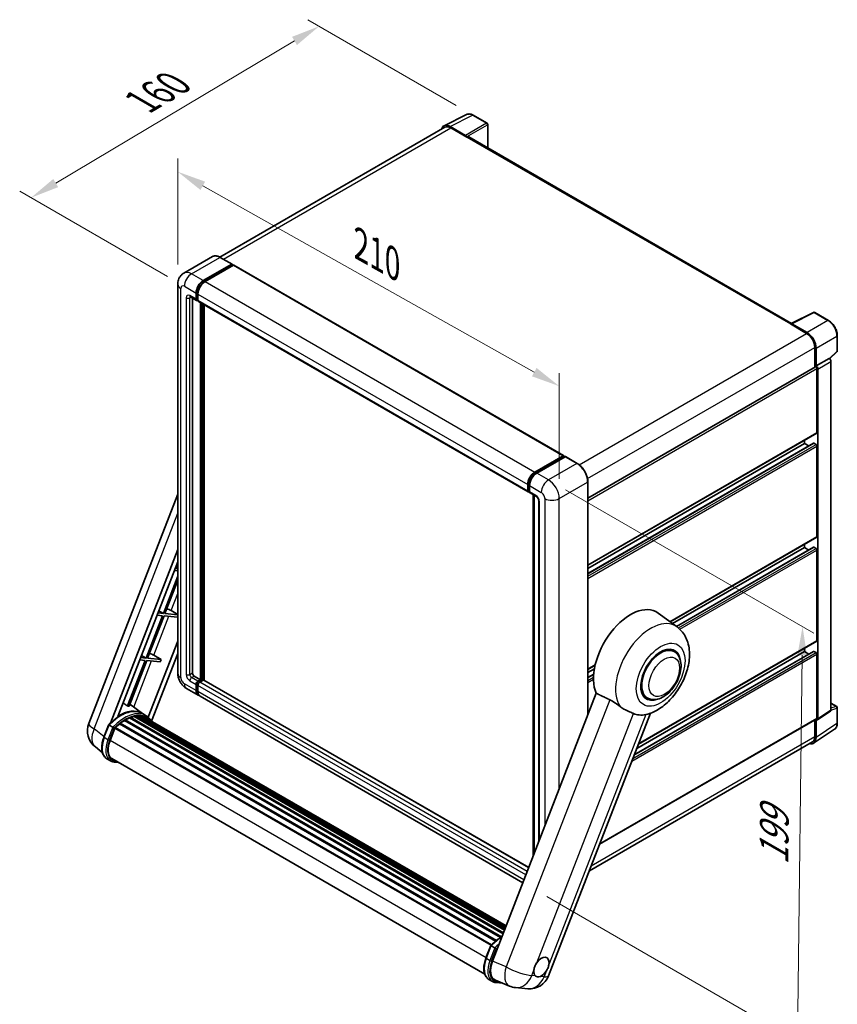
# Model space of a CAD drawing. Units: millimetres. Extents: x 0 to 9650, y 0 to 1686.
# Drawn here: x 1088 to 1516, y 270 to 785 of the extents above; entities that cross this region are included whole.
import ezdxf

# ---------------------------------------------------------------- set-up
doc = ezdxf.new("R2010")
doc.units = ezdxf.units.MM
doc.header["$LTSCALE"] = 6
doc.layers.get('Defpoints').update_dxf_attribs({"lineweight": 25})
for name, color, linetype, lineweight in [('Dimension (ISO)', 7, 'Continuous', 18), ('Visible (ISO)', 7, 'Continuous', 35), ('Visible Narrow (ISO)', 7, 'Continuous', 25)]:
    doc.layers.add(name, color=color, linetype=linetype, lineweight=lineweight)
doc.styles.add('Note Text (TK)', font='txt')
doc.dimstyles.new('Default - Method 1b (TK)', dxfattribs={"dimscale": 6, "dimtxt": 2.5, "dimasz": 2.5, "dimexe": 1, "dimexo": 1.5, "dimgap": 1, "dimtad": 1, "dimtoh": 1, "dimrnd": 1e-08, "dimdsep": 46, "dimtxsty": 'Note Text (TK)', "dimcen": 0.09, "dimdle": 5, "dimclrd": 100, "dimclre": 100, "dimclrt": 7, "dimadec": 1, "dimazin": 1, "dimtfac": 1, "dimtmove": 0, "dimatfit": 3, "dimfxl": 1, "dimtolj": 1, "dimlwd": -1, "dimlwe": -1, "dimarcsym": 0})

# ---------------------------------------------------------------- blocks, each defined once
blk = doc.blocks.new('*D27')
at = {"layer": 'Defpoints', "color": 0}
for p in [(1171.19, 646.87), (1370.74, 593.53), (1370.74, 534.74)]:
    blk.add_point(p, dxfattribs=at)
at = {"layer": 'Dimension (ISO)', "color": 100}
for p, q in [((1171.19, 657.2), (1171.19, 712.54)), ((1184.27, 698.31), (1357.67, 600.88)), ((1370.74, 545.06), (1370.74, 600.41))]:
    blk.add_line(p, q, dxfattribs=at)
for points in [[(1185.49, 700.49), (1183.04, 696.13), (1171.19, 705.66)], [(1358.89, 603.06), (1356.44, 598.7), (1370.74, 593.53)]]:
    blk.add_solid(points, dxfattribs=at)
at = {"layer": 'Dimension (ISO)', "color": 7, "insert": (1264.17, 668.9), "char_height": 15, "attachment_point": 4, "rotation": 330.6675, "style": 'Note Text (TK)'}
blk.add_mtext('\\A1;{\\Q-29.332;\\W0.822;\\H0.816x; \\fＭＳ Ｐゴシック|b0|i0;\\H15.0000;210}', dxfattribs=at)
blk = doc.blocks.new('*D28')
at = {"layer": 'Defpoints', "color": 0}
for p in [(1245.13, 781.76), (1325.74, 735.22), (1174.64, 645.78)]:
    blk.add_point(p, dxfattribs=at)
at = {"layer": 'Dimension (ISO)', "color": 100}
for p, q in [((1316.81, 740.38), (1239.18, 785.2)), ((1107.31, 699.77), (1232.24, 774.09)), ((1165.71, 650.94), (1088.47, 695.54))]:
    blk.add_line(p, q, dxfattribs=at)
for points in [[(1230.96, 776.24), (1233.52, 771.94), (1245.13, 781.76)], [(1106.04, 701.92), (1108.59, 697.62), (1094.42, 692.1)]]:
    blk.add_solid(points, dxfattribs=at)
at = {"layer": 'Dimension (ISO)', "color": 7, "insert": (1149.64, 740.66), "char_height": 15, "attachment_point": 4, "rotation": 30.7498, "style": 'Note Text (TK)'}
blk.add_mtext('\\A1;{\\Q-29.250;\\W0.823;\\H0.816x; \\fＭＳ Ｐゴシック|b0|i0;\\H15.0000;160}', dxfattribs=at)
blk = doc.blocks.new('*D29')
at = {"layer": 'Defpoints', "color": 0}
for p in [(1365.09, 544.54), (1355.35, 331.71), (1495.36, 250.88)]:
    blk.add_point(p, dxfattribs=at)
at = {"layer": 'Dimension (ISO)', "color": 100}
for p, q in [((1374.02, 539.38), (1503.98, 464.35)), ((1497.84, 452.79), (1495.54, 265.88)), ((1364.29, 326.55), (1501.31, 247.44))]:
    blk.add_line(p, q, dxfattribs=at)
for points in [[(1495.34, 452.82), (1500.34, 452.76), (1498.02, 467.79)], [(1493.04, 265.91), (1498.04, 265.85), (1495.36, 250.88)]]:
    blk.add_solid(points, dxfattribs=at)
at = {"layer": 'Dimension (ISO)', "color": 7, "insert": (1482.95, 340.13), "char_height": 15, "attachment_point": 4, "rotation": 89.2956, "style": 'Note Text (TK)'}
blk.add_mtext('\\A1;{\\Q29.296;\\W0.822;\\H0.816x; \\fＭＳ Ｐゴシック|b0|i0;\\H15.0000;199}', dxfattribs=at)

msp = doc.modelspace()

# ---------------------------------------------------------------- linework, layer by layer
at = {"layer": 'Visible (ISO)'}
for p, q in [((1310.4877, 729.7346), (1322.2206, 735.5942)), ((1332.9696, 731.0487), (1325.7439, 735.2204)), ((1310.9397, 728.9555), (1193.2475, 661.0059)), ((1321.7182, 724.7118), (1313.7012, 729.3404)), ((1313.9397, 728.6583), (1322.425, 723.7593)), ((1333.3029, 718.1554), (1333.3029, 730.4713)), ((1322.1893, 723.8954), (1322.1893, 723.8958)), ((1492.3031, 626.3566), (1323.425, 723.8584)), ((1189.2602, 661.2853), (1174.4109, 652.7121)), ((1199.5551, 657.3675), (1193.4269, 660.9056)), ((1184.5392, 648.7777), (1199.3884, 657.351)), ((1184.5392, 648.4511), (1199.6241, 657.1604)), ((1200.2841, 656.7794), (1185.482, 648.2334)), ((1199.6241, 657.2149), (1199.6241, 657.1604)), ((1199.6241, 657.1604), (1200.2841, 656.7794)), ((1200.4841, 656.7992), (1373.0182, 557.1866)), ((1171.192, 646.8726), (1171.192, 443.2928)), ((1177.7443, 640.2746), (1181.0441, 638.3694)), ((1178.8824, 639.6175), (1178.8824, 443.5649)), ((1180.768, 638.9798), (1180.768, 642.2458)), ((1181.0508, 639.1431), (1181.0508, 642.4091)), ((1181.7108, 638.4464), (1181.2441, 638.7158)), ((1181.7108, 641.7014), (1181.7108, 638.4355)), ((1181.9869, 637.8251), (1354.521, 538.2125)), ((1183.125, 440.0268), (1183.125, 637.168)), ((1183.4078, 439.8635), (1183.4078, 637.0047)), ((1185.0106, 439.7266), (1185.0106, 636.0794)), ((1492.0447, 626.2276), (1503.7776, 632.0873)), ((1511.6345, 627.8964), (1504.4088, 632.0682)), ((1491.6592, 626.0519), (1500.1445, 621.1529)), ((1491.895, 625.9162), (1491.895, 625.9158)), ((1500.3831, 621.5595), (1492.3661, 626.1882)), ((1516.2079, 611.9034), (1516.2079, 619.9751)), ((1504.3872, 613.8045), (1504.3872, 603.4155)), ((1505.0943, 604.1426), (1505.0943, 613.3995)), ((1505.0943, 604.1426), (1511.9184, 608.0825)), ((1511.919, 608.0822), (1511.9184, 608.0825)), ((1512.1829, 607.8863), (1515.9941, 611.4141)), ((1385.6909, 534.8861), (1504.7609, 603.6313)), ((1505.0949, 604.1423), (1505.0943, 604.1426)), ((1505.5657, 569.3054), (1505.5657, 602.7818)), ((1506.0371, 419.6137), (1506.0371, 602.5103)), ((1512.8612, 424.1239), (1512.8612, 606.4502)), ((1385.6909, 499.8702), (1505.4276, 569.0002)), ((1385.6909, 495.5497), (1503.7629, 563.7186)), ((1385.6909, 498.1905), (1498.966, 563.5899)), ((1498.966, 563.5899), (1498.966, 565.2696)), ((1501.253, 562.2695), (1498.966, 563.5899)), ((1505.0943, 563.0456), (1503.9629, 563.6988)), ((1505.5657, 514.8723), (1505.5657, 562.2291)), ((1358.0161, 548.6208), (1372.8182, 557.1668)), ((1358.0851, 548.1747), (1373.17, 556.884)), ((1373.8081, 556.6497), (1358.9589, 548.0765)), ((1373.101, 557.0035), (1373.101, 556.8441)), ((1373.3367, 556.8674), (1373.761, 556.6225)), ((1380.103, 553.1281), (1373.9748, 556.6662)), ((1354.2448, 538.8229), (1354.2448, 542.0889)), ((1354.6657, 538.9862), (1354.6657, 542.2522)), ((1355.1876, 541.5445), (1355.1876, 538.2785)), ((1385.6909, 421.4868), (1385.6909, 543.4497)), ((1124.6482, 417.1433), (1171.192, 537.1028)), ((1354.9567, 538.4228), (1355.1876, 538.2895)), ((1355.4638, 537.6682), (1358.7636, 535.763)), ((1357.0228, 347.5991), (1357.0228, 536.7681)), ((1357.5447, 536.4668), (1357.5447, 348.9442)), ((1359.9826, 533.6517), (1359.9826, 355.2275)), ((1428.7401, 470.2916), (1505.4276, 514.5671)), ((1498.966, 509.1568), (1498.966, 510.8365)), ((1135.9346, 417.2475), (1171.192, 508.1183)), ((1430.025, 469.3537), (1498.966, 509.1568)), ((1432.045, 467.8792), (1503.7629, 509.2855)), ((1501.253, 507.8364), (1498.966, 509.1568)), ((1505.0943, 508.6125), (1503.9629, 509.2657)), ((1505.5657, 460.4392), (1505.5657, 507.796)), ((1139.8253, 420.7434), (1171.192, 501.5863)), ((1169.4289, 497.0423), (1171.192, 496.8848)), ((1171.192, 498.1419), (1169.9003, 498.2572)), ((1170.3445, 499.402), (1171.192, 498.8957)), ((1171.192, 494.185), (1163.6249, 474.6818)), ((1164.4414, 474.6089), (1171.192, 492.0076)), ((1163.6249, 474.6818), (1160.8493, 474.9297)), ((1161.2935, 476.0745), (1163.6249, 474.6818)), ((1171.192, 474.0059), (1164.4414, 474.6089)), ((1167.7129, 476.13), (1171.192, 474.1521)), ((1432.4022, 467.6184), (1422.4709, 474.8678)), ((1163.1535, 473.4668), (1154.5739, 451.3543)), ((1155.3904, 451.2814), (1163.97, 473.3939)), ((1160.3779, 473.7147), (1163.1535, 473.4668)), ((1163.97, 473.3939), (1171.0255, 472.7637)), ((1171.192, 473.1927), (1171.0255, 472.7637)), ((1171.192, 460.2172), (1155.7458, 420.4069)), ((1412.1583, 406.2849), (1505.4276, 460.134)), ((1171.192, 453.6852), (1157.5066, 418.4133)), ((1409.998, 400.7172), (1503.7629, 454.8524)), ((1411.3184, 404.1204), (1498.966, 454.7237)), ((1430.777, 454.7367), (1428.5912, 455.9987)), ((1498.966, 454.7237), (1498.966, 456.4034)), ((1501.253, 453.4033), (1498.966, 454.7237)), ((1505.0943, 454.1794), (1503.9629, 454.8326)), ((1505.5657, 419.8865), (1505.5657, 453.3629)), ((1154.1025, 450.1393), (1144.8401, 426.2669)), ((1145.6566, 426.194), (1154.919, 450.0664)), ((1151.327, 450.3872), (1154.1025, 450.1393)), ((1154.5739, 451.3543), (1151.7984, 451.6022)), ((1152.2426, 452.747), (1154.5739, 451.3543)), ((1154.919, 450.0664), (1161.9746, 449.4362)), ((1162.446, 450.6512), (1155.3904, 451.2814)), ((1158.6619, 452.8025), (1162.446, 450.6512)), ((1162.446, 450.6512), (1161.9746, 449.4362)), ((1385.6909, 445.4371), (1389.5162, 447.6456)), ((1385.6909, 443.7574), (1389.1288, 445.7423)), ((1385.6909, 441.1166), (1388.7566, 442.8866)), ((1179.8252, 441.9319), (1183.125, 440.0268)), ((1181.0508, 434.4746), (1181.0508, 437.7406)), ((1181.7108, 439.2103), (1183.125, 440.0268)), ((1181.7108, 438.8837), (1183.4078, 439.8635)), ((1184.6335, 439.8091), (1182.6536, 438.666)), ((1184.0678, 439.4825), (1183.4078, 439.8635)), ((1354.7456, 341.7301), (1184.8335, 439.8289)), ((1175.7443, 435.408), (1181.8725, 431.8698)), ((1180.768, 434.3113), (1180.768, 437.5773)), ((1181.7108, 437.033), (1181.7108, 433.767)), ((1390.1193, 432.9005), (1335.7747, 292.8353)), ((1351.6808, 333.831), (1182.8153, 431.3255)), ((1416.777, 430.488), (1414.5912, 431.75)), ((1512.8612, 427.6912), (1515.8745, 425.9514)), ((1152.6307, 422.3372), (1146.0297, 427.1556)), ((1154.6285, 421.1849), (1152.7429, 422.2736)), ((1365.1703, 285.1805), (1418.4491, 422.4986)), ((1505.784, 419.0177), (1512.6082, 423.5279)), ((1516.2079, 417.3024), (1516.2079, 425.3741)), ((1141.0417, 417.3263), (1337.8822, 303.6804)), ((1141.4541, 417.3897), (1141.3747, 417.4356)), ((1143.3516, 418.6799), (1339.946, 305.176)), ((1143.6644, 419.1055), (1340.4479, 305.4926)), ((1144.1144, 419.1214), (1143.9376, 419.2235)), ((1145.937, 419.9977), (1341.3408, 307.1812)), ((1146.2872, 420.3548), (1341.5181, 307.6382)), ((1146.7636, 420.3104), (1146.4948, 420.4656)), ((1148.4164, 420.7691), (1342.0391, 308.981)), ((1148.8302, 421.0362), (1342.1995, 309.3944)), ((1149.3214, 420.9205), (1148.9688, 421.1241)), ((1150.6603, 421.0019), (1342.5236, 310.2296)), ((1151.2163, 421.1291), (1342.6656, 310.5957)), ((1151.7101, 420.9332), (1151.2842, 421.1791)), ((1152.8233, 420.5603), (1342.7795, 310.8891)), ((1153.3729, 420.6305), (1342.9023, 311.2057)), ((1391.8819, 354.0257), (1505.4276, 419.5814)), ((1504.3872, 418.9807), (1504.3872, 410.2247)), ((1505.0943, 409.8131), (1505.0943, 419.07)), ((1505.0943, 419.07), (1505.0949, 419.0697)), ((1132.5267, 409.909), (1135.0135, 416.3181)), ((1137.1452, 415.1095), (1135.2596, 416.1981)), ((1135.7502, 408.2851), (1138.2184, 414.6463)), ((1138.248, 414.7257), (1335.0586, 301.097)), ((1138.4986, 415.0713), (1335.3654, 301.4102)), ((1140.7469, 416.8509), (1337.42, 303.3016)), ((1503.8289, 406.8331), (1514.77, 414.0642)), ((1503.1445, 407.478), (1386.4893, 340.1271)), ((1131.6991, 402.0284), (1128.0529, 404.8582)), ((1135.9741, 397.567), (1134.0885, 398.6556)), ((1136.6408, 398.7217), (1331.7445, 286.0785)), ((1137.9079, 396.968), (1140.0023, 396.7809)), ((1332.4023, 294.5108), (1334.889, 300.9199)), ((1335.1351, 300.8), (1337.0207, 299.7113)), ((1333.964, 283.2574), (1335.8496, 282.1688)), ((1337.361, 282.8552), (1344.6596, 279.7821)), ((1337.7834, 281.5698), (1341.1221, 281.2716)), ((1347.8499, 278.9885), (1354.277, 278.4145))]:
    msp.add_line(p, q, dxfattribs=at)
for centre, radius, start, end in [((1332.6363, 730.4713), 0.6667, 0, 60), ((1504.0754, 631.4908), 0.6667, 60, 116.538708), ((1515.5412, 611.9034), 0.6667, 312.789481, 0), ((1515.5412, 425.3741), 0.6667, 0, 60), ((1134.5926, 413.2849), 10.6667, 158.793977, 232.185752), ((1355.2259, 289.0388), 10.6667, 264.896091, 338.793977), ((1348.7988, 289.6129), 10.6667, 247.166358, 264.896091)]:
    msp.add_arc(centre, radius, start, end, dxfattribs=at)
for centre, major_axis, ratio, start_param, end_param in [((1313.7069, 723.8905), (-3.3374, 5.7805), 0.5766475, 5.49839613, 6.80992005), ((1313.9397, 723.7593), (-3, 5.1962), 0.57735027, 5.49778714, 6.28318531), ((1321.7176, 724.1674), (0.3333, -0.5774), 0.5780539, 0.78600715, 2.3555855), ((1322.425, 722.1264), (1, 1.7321), 0.57735027, 0, 0.78539816), ((1199.3884, 657.0788), (0.1667, 0.2887), 0.57735027, 5.49778714, 7.06858347), ((1200.2841, 656.4528), (0.2, 0.3464), 0.57735027, 0, 0.78539816), ((1184.5392, 644.4231), (2.6667, 4.6188), 0.57735027, 0.78539816, 2.35619449), ((1184.5392, 644.4231), (2.4667, 4.2724), 0.57735027, 0.78539816, 2.35619449), ((1185.482, 643.8788), (-2.6667, -4.6188), 0.57735027, 3.92699082, 5.49778714), ((1181.7108, 639.5241), (-0.6667, -1.1547), 0.57735027, 5.49778714, 7.06858347), ((1181.7108, 639.5241), (-0.4667, -0.8083), 0.57735027, 5.49778714, 6.28318531), ((1182.6536, 638.9798), (-0.6667, -1.1547), 0.57735027, 5.49778714, 6.28318531), ((1491.6592, 624.4189), (1, 1.7321), 0.57735027, 0.53865784, 0.78539816), ((1492.3666, 625.6432), (-0.3337, 0.5781), 0.5766475, 5.49839613, 7.06797448), ((1500.1445, 616.254), (3, -5.1962), 0.57735027, 0.78539816, 2.35619449), ((1500.3774, 616.1162), (3.3333, -5.7735), 0.5780539, 0.78600715, 2.3555855), ((1511.9178, 606.9935), (-0.6667, 1.1547), 0.5780539, 3.9275998, 5.49717816), ((1505.0943, 603.0539), (-0.3333, 0.5774), 0.57735027, 3.92699082, 6.28318531), ((1505.0937, 603.0536), (0.6667, -1.1547), 0.5780539, 0.78600715, 2.3555855), ((1505.0943, 569.5776), (0.3333, -0.5774), 0.57735027, 0, 0.78539816), ((1503.9629, 563.3722), (-0.2, 0.3464), 0.57735027, 5.49778714, 6.28318531), ((1505.0943, 562.5013), (-0.3333, 0.5774), 0.57735027, 3.92699082, 5.49778714), ((1372.8182, 556.8402), (0.2, 0.3464), 0.57735027, 5.49778714, 7.06858347), ((1373.3367, 556.5953), (-0.1667, 0.2887), 0.57735027, 5.49778714, 6.28318531), ((1373.8081, 556.3775), (0.1667, 0.2887), 0.57735027, 0, 0.78539816), ((1358.0161, 544.2662), (2.6667, 4.6188), 0.57735027, 0.78539816, 2.35619449), ((1358.9589, 543.7219), (-2.6667, -4.6188), 0.57735027, 3.92699082, 5.49778714), ((1355.1876, 539.3672), (-0.6667, -1.1547), 0.57735027, 5.49778714, 7.06858347), ((1356.1305, 538.8229), (-0.6667, -1.1547), 0.57735027, 5.49778714, 6.28318531), ((1505.0943, 515.1445), (0.3333, -0.5774), 0.57735027, 0, 0.78539816), ((1503.9629, 508.9391), (-0.2, 0.3464), 0.57735027, 5.49778714, 6.28318531), ((1505.0943, 508.0682), (-0.3333, 0.5774), 0.57735027, 3.92699082, 5.49778714), ((1407.9849, 451.7299), (13.6667, 23.6714), 0.57735027, 6.22128195, 9.03082452), ((1165.517, 476.2), (-3.7082, 1.5009), 0.22135844, 4.17094547, 4.82262149), ((1505.0943, 460.7114), (0.3333, -0.5774), 0.57735027, 0, 0.78539816), ((1156.4661, 452.8725), (-3.7082, 1.5009), 0.22135844, 4.17094547, 4.82262149), ((1423.777, 442.6124), (-7.3333, -12.7017), 0.57735027, 2.51814983, 6.90662813), ((1423.777, 442.6124), (-7, -12.1244), 0.57735027, 3.14159265, 6.28318531), ((1423.777, 442.6124), (-7, -12.1244), 0.57735027, 3.14159265, 6.28318531), ((1503.9629, 454.506), (-0.2, 0.3464), 0.57735027, 5.49778714, 6.28318531), ((1505.0943, 453.6351), (-0.3333, 0.5774), 0.57735027, 3.92699082, 5.49778714), ((1179.8252, 443.0206), (0.6667, -1.1547), 0.57735027, 3.92699082, 5.49778714), ((1181.7108, 438.1216), (0.6667, 1.1547), 0.57735027, 0.78539816, 2.35619449), ((1181.7108, 438.1216), (0.4667, 0.8083), 0.57735027, 0.78539816, 2.35619449), ((1182.6536, 437.5773), (-0.6667, -1.1547), 0.57735027, 3.92699082, 5.49778714), ((1184.6335, 439.4825), (0.2, 0.3464), 0.57735027, 0, 0.78539816), ((1184.5392, 436.4886), (-2.6667, -4.6188), 0.57735027, 5.49778714, 6.46089591), ((1184.5392, 436.4886), (-2.4667, -4.2724), 0.57735027, 5.49778714, 6.25355893), ((1185.482, 435.9443), (-2.6667, -4.6188), 0.57735027, 5.49778714, 6.28318531), ((1140.9249, 402.8928), (11.3467, 19.653), 0.57735027, 6.26270748, 7.13715953), ((1137.0593, 405.1245), (11.5858, 20.0672), 0.57735027, 0.23302457, 0.2905742), ((1421.2786, 444.0548), (-12.3429, -21.3784), 0.57735027, 0.0475851, 0.47601368), ((1511.9178, 424.6699), (0.6675, -1.1561), 0.5766475, 0.03486413, 0.78478918), ((1141.1305, 416.9209), (0.2867, 0.4965), 0.57735027, 6.14424191, 8.34199088), ((1143.7533, 401.2598), (10.8133, 18.7292), 0.57735027, 0.80901314, 0.93631611), ((1143.7533, 418.7001), (0.2867, 0.4965), 0.57735027, 5.96970899, 8.16745795), ((1143.7533, 401.2598), (10.8133, 18.7292), 0.57735027, 0.63448022, 0.76178318), ((1146.376, 419.9494), (0.2867, 0.4965), 0.57735027, 5.79517606, 7.99292503), ((1143.2819, 401.5319), (-10.68, -18.4983), 0.57735027, 3.70981256, 3.72614304), ((1143.7533, 401.2598), (10.8133, 18.7292), 0.57735027, 0.45994729, 0.58725026), ((1148.9191, 420.6308), (0.2867, 0.4965), 0.57735027, 5.62064314, 7.8183921), ((1143.2819, 401.5319), (10.68, 18.4983), 0.57735027, 0.38320674, 0.40101607), ((1143.7533, 401.2598), (10.8133, 18.7292), 0.57735027, 0.28541437, 0.41271733), ((1151.3052, 420.7237), (0.2867, 0.4965), 0.57735027, 5.44611021, 7.64385918), ((1143.2819, 401.5319), (10.68, 18.4983), 0.57735027, 0.10162364, 0.19890831), ((1143.7533, 401.2598), (10.8133, 18.7292), 0.57735027, 0.11088144, 0.23818441), ((1152.9904, 420.4972), (-0.1533, -0.2656), 0.57735027, 4.28545597, 4.80683403), ((1153.4618, 420.2251), (0.2867, 0.4965), 0.57735027, 5.2767591, 7.46932625), ((1152.9904, 420.4972), (-0.2867, -0.4965), 0.57735027, 2.13516645, 2.17629708), ((1143.7533, 401.2598), (10.8133, 18.7292), 0.57735027, 6.22138854, 6.34498207), ((1143.2819, 401.5319), (10.8133, 18.7292), 0.57735027, 6.22138854, 6.26138621), ((1155.3235, 419.1503), (0.2867, 0.4965), 0.57735027, 5.2767591, 7.28961151), ((1154.8521, 419.4224), (-0.2867, -0.4965), 0.57735027, 2.13516645, 2.17629708), ((1505.0937, 420.1597), (0.6675, -1.1561), 0.5766475, 5.49839613, 7.06797448), ((1505.0943, 420.1587), (0.3333, -0.5774), 0.57735027, 0, 0.78539816), ((1138.5875, 414.6659), (0.2867, 0.4965), 0.57735027, 0.03558953, 1.92985062), ((1143.7533, 401.2598), (10.8133, 18.7292), 0.57735027, 0.98354607, 1.11084903), ((1142.4455, 407.6871), (-5.4667, -9.4685), 0.57735027, 4.97418837, 6.50449975), ((1500.3774, 412.543), (3.3374, -5.7805), 0.5766475, 5.75645056, 7.06797448), ((1500.1445, 412.6741), (3, -5.1962), 0.57735027, 0, 0.78539816), ((1141.9741, 407.9593), (-5.3333, -9.2376), 0.57735027, 6.038569, 6.28318531), ((1141.9741, 407.9593), (-5.4667, -9.4685), 0.57735027, 0.04312964, 0.22131444), ((1361.4102, 289.7531), (2.8333, 4.9075), 0.57735027, 5.36114644, 7.72882295), ((1342.3604, 292.3238), (-5.4164, -9.2601), 0.57513686, 4.98452128, 6.35866084), ((1361.4102, 289.7531), (-2.8333, -4.9075), 0.57735027, 5.36114644, 6.15802662), ((1361.4102, 289.7531), (-2.8333, -4.9075), 0.57735027, 0.64875746, 1.44563764)]:
    msp.add_ellipse(centre, major_axis=major_axis, ratio=ratio, start_param=start_param, end_param=end_param, dxfattribs=at)
for points, knots in [([(1325.7439, 735.2204), (1325.5066, 735.3574), (1325.2666, 735.4754), (1324.7841, 735.6698), (1324.5416, 735.7461), (1324.0576, 735.8526), (1323.8161, 735.8828), (1323.3391, 735.892), (1323.1036, 735.8709), (1322.6477, 735.7737), (1322.4273, 735.6975), (1322.2206, 735.5942)], [-0.784789176, -0.784789176, -0.784789176, -0.784789176, -0.634804167, -0.634804167, -0.484819157, -0.484819157, -0.334834148, -0.334834148, -0.184849139, -0.184849139, -0.03486413, -0.03486413, -0.03486413, -0.03486413]), ([(1193.4269, 660.9056), (1193.1299, 661.0771), (1192.8314, 661.2224), (1192.2375, 661.4567), (1191.942, 661.5457), (1191.3601, 661.6633), (1191.0737, 661.692), (1190.5171, 661.6859), (1190.2469, 661.651), (1189.7318, 661.5163), (1189.4871, 661.4163), (1189.2602, 661.2853)], [0, 0, 0, 0, 0.157079633, 0.157079633, 0.314159265, 0.314159265, 0.471238898, 0.471238898, 0.628318531, 0.628318531, 0.785398163, 0.785398163, 0.785398163, 0.785398163]), ([(1171.192, 646.8726), (1171.192, 647.2284), (1171.2158, 647.599), (1171.331, 648.3722), (1171.4224, 648.7752), (1171.7016, 649.6061), (1171.8899, 650.0346), (1172.3934, 650.8849), (1172.7097, 651.3065), (1173.474, 652.0799), (1173.9223, 652.43), (1174.4109, 652.7121)], [4.71238898, 4.71238898, 4.71238898, 4.71238898, 4.869468613, 4.869468613, 5.026548246, 5.026548246, 5.183627878, 5.183627878, 5.340707511, 5.340707511, 5.497787144, 5.497787144, 5.497787144, 5.497787144]), ([(1177.5577, 640.3533), (1177.5577, 640.3533), (1177.5598, 640.3531), (1177.574, 640.3502), (1177.5957, 640.3447), (1177.6577, 640.3202), (1177.6979, 640.3013), (1177.7443, 640.2746)], [5.902696792, 5.902696792, 5.902696792, 5.902696792, 5.969026042, 5.969026042, 6.126105675, 6.126105675, 6.283185307, 6.283185307, 6.283185307, 6.283185307]), ([(1516.2079, 619.9751), (1516.2079, 620.2618), (1516.1884, 620.5561), (1516.1124, 621.1547), (1516.0558, 621.4589), (1515.9076, 622.0712), (1515.816, 622.3792), (1515.6002, 622.993), (1515.476, 623.2987), (1515.1979, 623.9014), (1515.044, 624.1983), (1514.71, 624.7769), (1514.5298, 625.0586), (1514.1469, 625.6008), (1513.9443, 625.8612), (1513.5206, 626.355), (1513.2996, 626.5884), (1512.8434, 627.0228), (1512.6083, 627.2239), (1512.1279, 627.589), (1511.8828, 627.7531), (1511.6345, 627.8964)], [-0.78478918, -0.78478918, -0.78478918, -0.78478918, -0.62783134, -0.62783134, -0.47087351, -0.47087351, -0.31391567, -0.31391567, -0.15695784, -0.15695784, 0, 0, 0.15695784, 0.15695784, 0.31391567, 0.31391567, 0.47087351, 0.47087351, 0.62783134, 0.62783134, 0.78478918, 0.78478918, 0.78478918, 0.78478918]), ([(1385.6909, 543.4497), (1385.6909, 544.1354), (1385.5971, 544.8682), (1385.2353, 546.3631), (1384.9671, 547.125), (1384.2826, 548.6081), (1383.8662, 549.3292), (1382.9241, 550.6636), (1382.3983, 551.2768), (1381.2847, 552.3376), (1380.6969, 552.7852), (1380.103, 553.1281)], [1.57079633, 1.57079633, 1.57079633, 1.57079633, 1.88495559, 1.88495559, 2.19911486, 2.19911486, 2.51327412, 2.51327412, 2.82743339, 2.82743339, 3.14159265, 3.14159265, 3.14159265, 3.14159265]), ([(1354.6657, 542.2522), (1354.6657, 542.6757), (1354.7235, 543.1256), (1354.9451, 544.0407), (1355.1088, 544.5058), (1355.5264, 545.4105), (1355.7802, 545.8501), (1356.355, 546.6641), (1356.6759, 547.0385), (1357.3576, 547.6879), (1357.7183, 547.9629), (1358.0851, 548.1747)], [3.14159265, 3.14159265, 3.14159265, 3.14159265, 3.45575192, 3.45575192, 3.76991118, 3.76991118, 4.08407045, 4.08407045, 4.39822972, 4.39822972, 4.71238898, 4.71238898, 4.71238898, 4.71238898]), ([(1354.9567, 538.4228), (1354.9148, 538.447), (1354.8763, 538.477), (1354.8097, 538.5444), (1354.7815, 538.5818), (1354.7355, 538.6595), (1354.7175, 538.6999), (1354.6902, 538.7813), (1354.6807, 538.8224), (1354.6685, 538.9044), (1354.6657, 538.9454), (1354.6657, 538.9862)], [2.35619449, 2.35619449, 2.35619449, 2.35619449, 2.513274123, 2.513274123, 2.670353756, 2.670353756, 2.827433388, 2.827433388, 2.984513021, 2.984513021, 3.141592654, 3.141592654, 3.141592654, 3.141592654]), ([(1358.7636, 535.763), (1358.8246, 535.7278), (1358.8963, 535.6789), (1359.0542, 535.5494), (1359.1413, 535.4667), (1359.319, 535.2699), (1359.4095, 535.1542), (1359.5793, 534.901), (1359.6581, 534.7629), (1359.7919, 534.484), (1359.8469, 534.3431), (1359.9272, 534.081), (1359.9536, 533.9593), (1359.9783, 533.777), (1359.9826, 533.7091), (1359.9826, 533.6517)], [3.14159265, 3.14159265, 3.14159265, 3.14159265, 3.34831632, 3.34831632, 3.57177779, 3.57177779, 3.8108324, 3.8108324, 4.05880671, 4.05880671, 4.30647121, 4.30647121, 4.54413512, 4.54413512, 4.71238898, 4.71238898, 4.71238898, 4.71238898]), ([(1416.2619, 421.853), (1418.4653, 422.363), (1420.5124, 423.2529), (1424.6933, 425.7435), (1426.7739, 427.4567), (1430.5706, 431.4128), (1432.2771, 433.6674), (1435.1594, 438.4656), (1436.3405, 441.0039), (1438.0922, 446.2313), (1438.6601, 448.92), (1438.9997, 454.2866), (1438.7816, 456.9768), (1437.3016, 461.7417), (1436.205, 463.8558), (1433.9321, 466.3714), (1433.2006, 467.0356), (1432.4022, 467.6184)], [4.94494243, 4.94494243, 4.94494243, 4.94494243, 5.25189945, 5.25189945, 5.61856227, 5.61856227, 5.99136958, 5.99136958, 6.3594379, 6.3594379, 6.73109081, 6.73109081, 7.10200497, 7.10200497, 7.40779622, 7.40779622, 7.53027889, 7.53027889, 7.53027889, 7.53027889]), ([(1416.777, 430.488), (1417.5503, 430.0415), (1418.4157, 429.7627), (1420.2594, 429.5353), (1421.2374, 429.6164), (1423.3324, 430.1273), (1424.4411, 430.6243), (1426.6571, 432.003), (1427.755, 432.9209), (1429.765, 435.0371), (1430.6767, 436.2347), (1432.2385, 438.7865), (1432.8904, 440.1386), (1433.8822, 442.8966), (1434.2207, 444.3023), (1434.5221, 447.0676), (1434.483, 448.4283), (1433.9435, 450.9094), (1433.4667, 452.0478), (1432.1988, 453.7036), (1431.5354, 454.2988), (1430.777, 454.7367)], [2.87979327, 2.87979327, 2.87979327, 2.87979327, 3.11977741, 3.11977741, 3.38401309, 3.38401309, 3.70398217, 3.70398217, 4.05583534, 4.05583534, 4.40623011, 4.40623011, 4.75335114, 4.75335114, 5.10248118, 5.10248118, 5.45548097, 5.45548097, 5.78600616, 5.78600616, 6.02138592, 6.02138592, 6.02138592, 6.02138592]), ([(1175.7443, 435.408), (1175.1279, 435.7638), (1174.6083, 436.1713), (1173.6913, 437.0447), (1173.2947, 437.5123), (1172.597, 438.5004), (1172.2964, 439.021), (1171.7896, 440.1192), (1171.583, 440.6965), (1171.285, 441.9273), (1171.192, 442.5811), (1171.192, 443.2928)], [3.14159265, 3.14159265, 3.14159265, 3.14159265, 3.45575192, 3.45575192, 3.76991118, 3.76991118, 4.08407045, 4.08407045, 4.39822972, 4.39822972, 4.71238898, 4.71238898, 4.71238898, 4.71238898]), ([(1397.1527, 429.5162), (1398.0812, 429.0676), (1399.1092, 428.45), (1400.946, 427.1885), (1401.759, 426.5812), (1402.5286, 425.9946)], [2.581206007, 2.581206007, 2.581206007, 2.581206007, 2.84926027, 2.84926027, 3.061582618, 3.061582618, 3.061582618, 3.061582618]), ([(1135.0139, 416.3188), (1136.165, 417.5274), (1137.3738, 418.6137), (1139.8454, 420.4828), (1141.1082, 421.2658), (1143.6265, 422.4835), (1144.882, 422.9183), (1147.325, 423.4069), (1148.5129, 423.4604), (1150.752, 423.1657), (1151.8028, 422.8164), (1152.7429, 422.2736)], [3.80031014, 3.80031014, 3.80031014, 3.80031014, 4.03508579, 4.03508579, 4.26986143, 4.26986143, 4.50463708, 4.50463708, 4.73941272, 4.73941272, 4.97418837, 4.97418837, 4.97418837, 4.97418837]), ([(1409.5368, 422.3616), (1409.5249, 422.3672), (1409.513, 422.3729), (1409.2774, 422.4837), (1409.0348, 422.5936), (1408.4018, 422.873), (1407.9948, 423.0465), (1406.6323, 423.6351), (1405.5958, 424.0935), (1403.8527, 425.0702), (1403.1755, 425.5016), (1402.5286, 425.9946)], [5.531333437, 5.531333437, 5.531333437, 5.531333437, 5.537376333, 5.537376333, 5.64999603, 5.64999603, 5.810634451, 5.810634451, 6.152235212, 6.152235212, 6.373226187, 6.373226187, 6.373226187, 6.373226187]), ([(1157.674, 418.1473), (1157.557, 418.3399), (1157.4345, 418.527), (1156.9422, 419.2249), (1156.5342, 419.6937), (1155.6384, 420.523), (1155.1506, 420.8835), (1154.6285, 421.1849)], [1.002589852, 1.002589852, 1.002589852, 1.002589852, 1.048275672, 1.048275672, 1.178636306, 1.178636306, 1.308996939, 1.308996939, 1.308996939, 1.308996939]), ([(1514.77, 414.0642), (1514.9627, 414.1916), (1515.139, 414.3443), (1515.4511, 414.6906), (1515.5871, 414.884), (1515.8176, 415.3016), (1515.9123, 415.5259), (1516.062, 415.9983), (1516.1172, 416.2465), (1516.1901, 416.7615), (1516.2079, 417.0284), (1516.2079, 417.3024)], [0.03486413, 0.03486413, 0.03486413, 0.03486413, 0.184849139, 0.184849139, 0.334834148, 0.334834148, 0.484819157, 0.484819157, 0.634804167, 0.634804167, 0.784789176, 0.784789176, 0.784789176, 0.784789176]), ([(1135.0135, 416.3181), (1135.0144, 416.3205), (1135.0189, 416.3205), (1135.0427, 416.3137), (1135.0712, 416.3009), (1135.1512, 416.2595), (1135.2013, 416.2318), (1135.2596, 416.1981)], [0.0329013276, 0.0329013276, 0.0329013276, 0.0329013276, 0.0430502261, 0.0430502261, 0.0621538264, 0.0621538264, 0.0807455701, 0.0807455701, 0.0807455701, 0.0807455701]), ([(1137.9442, 414.5928), (1137.9435, 414.5933), (1137.9428, 414.5939), (1137.9183, 414.6123), (1137.8908, 414.6323), (1137.8296, 414.6756), (1137.796, 414.6988), (1137.6961, 414.7666), (1137.625, 414.8135), (1137.48, 414.9066), (1137.4076, 414.952), (1137.2687, 415.037), (1137.2035, 415.0758), (1137.1452, 415.1095)], [-0.0809227639, -0.0809227639, -0.0809227639, -0.0809227639, -0.0805886357, -0.0805886357, -0.0691479127, -0.0691479127, -0.0577655589, -0.0577655589, -0.0376220805, -0.0376220805, -0.0185556094, -0.0185556094, 0, 0, 0, 0]), ([(1134.0885, 398.6556), (1133.5067, 398.9915), (1133.0036, 399.4606), (1132.2021, 400.601), (1131.9021, 401.2708), (1131.5053, 402.7516), (1131.4079, 403.5632), (1131.4079, 405.279), (1131.5055, 406.1834), (1131.8836, 408.0314), (1132.1643, 408.9749), (1132.5267, 409.909)], [1.83259571, 1.83259571, 1.83259571, 1.83259571, 2.0943951, 2.0943951, 2.35619449, 2.35619449, 2.61799388, 2.61799388, 2.87979327, 2.87979327, 3.14159265, 3.14159265, 3.14159265, 3.14159265]), ([(1135.9741, 397.567), (1136.0905, 397.4998), (1136.2099, 397.4379), (1136.4541, 397.3249), (1136.579, 397.2739), (1136.8335, 397.1829), (1136.9632, 397.1428), (1137.2267, 397.0739), (1137.3605, 397.045), (1137.6317, 396.9982), (1137.769, 396.9804), (1137.9079, 396.968)], [4.450589593, 4.450589593, 4.450589593, 4.450589593, 4.50294947, 4.50294947, 4.555309348, 4.555309348, 4.607669225, 4.607669225, 4.660029103, 4.660029103, 4.71238898, 4.71238898, 4.71238898, 4.71238898]), ([(1334.8894, 300.9206), (1336.0406, 302.1293), (1337.2493, 303.2155), (1339.2351, 304.7172), (1339.995, 305.2287), (1340.758, 305.6791)], [0.658717486, 0.658717486, 0.658717486, 0.658717486, 0.893493132, 0.893493132, 1.03597039, 1.03597039, 1.03597039, 1.03597039]), ([(1335.1351, 300.8), (1335.0768, 300.8336), (1335.0267, 300.8613), (1334.9467, 300.9027), (1334.9182, 300.9156), (1334.8944, 300.9223), (1334.8899, 300.9223), (1334.889, 300.9199)], [-0.0807455701, -0.0807455701, -0.0807455701, -0.0807455701, -0.0621538264, -0.0621538264, -0.0430502261, -0.0430502261, -0.0329013276, -0.0329013276, -0.0329013276, -0.0329013276]), ([(1337.8197, 299.1946), (1337.819, 299.1952), (1337.8183, 299.1957), (1337.7938, 299.2141), (1337.7663, 299.2341), (1337.7051, 299.2774), (1337.6715, 299.3006), (1337.5716, 299.3685), (1337.5006, 299.4153), (1337.3555, 299.5084), (1337.2831, 299.5538), (1337.1442, 299.6388), (1337.0791, 299.6776), (1337.0207, 299.7113)], [-0.0809227639, -0.0809227639, -0.0809227639, -0.0809227639, -0.0805886357, -0.0805886357, -0.0691479127, -0.0691479127, -0.0577655589, -0.0577655589, -0.0376220805, -0.0376220805, -0.0185556094, -0.0185556094, 0, 0, 0, 0]), ([(1333.964, 283.2574), (1333.3822, 283.5933), (1332.8791, 284.0625), (1332.0776, 285.2028), (1331.7776, 285.8726), (1331.3808, 287.3534), (1331.2835, 288.165), (1331.2835, 289.8808), (1331.381, 290.7852), (1331.7591, 292.6333), (1332.0399, 293.5768), (1332.4023, 294.5108)], [4.97418837, 4.97418837, 4.97418837, 4.97418837, 5.23598776, 5.23598776, 5.49778714, 5.49778714, 5.75958653, 5.75958653, 6.02138592, 6.02138592, 6.28318531, 6.28318531, 6.28318531, 6.28318531]), ([(1357.4406, 288.0915), (1357.4459, 288.1389), (1357.4517, 288.1866), (1357.5375, 288.8371), (1357.7058, 289.4776), (1358.1627, 290.6551), (1358.4843, 291.2773), (1358.8917, 291.8981), (1358.9221, 291.9436), (1358.9527, 291.9887)], [4.482129021, 4.482129021, 4.482129021, 4.482129021, 4.493692618, 4.493692618, 4.639067337, 4.639067337, 4.784442055, 4.784442055, 4.796005652, 4.796005652, 4.796005652, 4.796005652]), ([(1365.3798, 291.4147), (1365.3745, 291.3672), (1365.3686, 291.3196), (1365.2807, 290.6703), (1365.1029, 290.0352), (1364.646, 288.8577), (1364.3339, 288.23), (1363.9286, 287.6081), (1363.8983, 287.5626), (1363.8677, 287.5174)], [4.482129021, 4.482129021, 4.482129021, 4.482129021, 4.493692618, 4.493692618, 4.639067337, 4.639067337, 4.784442055, 4.784442055, 4.796005652, 4.796005652, 4.796005652, 4.796005652]), ([(1360.8644, 284.8543), (1360.8259, 284.8382), (1360.7875, 284.8228), (1360.2671, 284.6238), (1359.7966, 284.5574), (1359.0052, 284.6281), (1358.6272, 284.7703), (1358.2933, 285.0456), (1358.2691, 285.0665), (1358.2453, 285.0882)], [4.482129021, 4.482129021, 4.482129021, 4.482129021, 4.493692618, 4.493692618, 4.639067337, 4.639067337, 4.784442055, 4.784442055, 4.796005652, 4.796005652, 4.796005652, 4.796005652]), ([(1335.8496, 282.1688), (1335.966, 282.1016), (1336.0854, 282.0397), (1336.3296, 281.9268), (1336.4545, 281.8757), (1336.709, 281.7847), (1336.8387, 281.7447), (1337.1022, 281.6757), (1337.236, 281.6468), (1337.5072, 281.6), (1337.6445, 281.5822), (1337.7834, 281.5698)], [1.308996939, 1.308996939, 1.308996939, 1.308996939, 1.361356817, 1.361356817, 1.413716694, 1.413716694, 1.466076572, 1.466076572, 1.518436449, 1.518436449, 1.570796327, 1.570796327, 1.570796327, 1.570796327])]:
    msp.add_open_spline(points, degree=3, knots=knots, dxfattribs=at)
for points, degree in [([(1390.1193, 432.9005), (1393.6676, 431.1912), (1397.1527, 429.5162)], 2), ([(1416.2619, 421.853), (1416.1649, 421.8306), (1416.0655, 421.8087), (1415.9639, 421.7876)], 3)]:
    msp.add_open_spline(points, degree=degree, dxfattribs=at)
msp.add_rational_spline([(1144.8401, 426.2669), (1143.7216, 427.0622), (1142.5893, 427.8672)], [8.01040186691, 7.97002349757, 7.92956072891], degree=2, dxfattribs=at)
at = {"layer": 'Visible Narrow (ISO)'}
for p, q in [((1313.7012, 729.3404), (1325.427, 735.1966)), ((1325.427, 735.1966), (1332.6527, 731.0248)), ((1195.0077, 659.9929), (1313.9397, 728.6583)), ((1332.6527, 731.0248), (1321.7182, 724.7118)), ((1322.1893, 723.8958), (1333.1238, 730.2088)), ((1333.1238, 730.2088), (1333.1238, 718.2588)), ((1322.425, 723.7593), (1491.6592, 626.0519)), ((1178.4109, 652.3159), (1193.2602, 660.8891)), ((1193.2602, 660.8891), (1199.3884, 657.351)), ((1200.2841, 656.7794), (1372.8182, 557.1668)), ((1184.5392, 648.7777), (1178.4109, 652.3159)), ((1172.7541, 441.1154), (1172.7541, 644.6953)), ((1174.6397, 645.7839), (1180.768, 642.2458)), ((1185.2091, 648.0644), (1184.5392, 648.4511)), ((1185.482, 648.2334), (1358.0161, 548.6208)), ((1175.5825, 639.7963), (1175.5825, 442.7484)), ((1180.768, 638.9798), (1177.4681, 640.8849)), ((1177.4681, 639.7963), (1178.0204, 640.1151)), ((1177.4681, 442.7484), (1177.4681, 639.7963)), ((1181.7207, 642.0223), (1181.0508, 642.4091)), ((1181.7108, 638.7621), (1181.0508, 639.1431)), ((1181.7108, 641.7014), (1354.2448, 542.0889)), ((1181.7108, 638.4355), (1354.2448, 538.8229)), ((1184.1149, 636.5965), (1184.1149, 439.5097)), ((1184.5863, 439.7818), (1184.5863, 636.3243)), ((1492.3661, 626.1882), (1504.0919, 632.0443)), ((1504.0919, 632.0443), (1511.3176, 627.8726)), ((1511.3176, 627.8726), (1500.3831, 621.5595)), ((1381.1202, 552.4342), (1500.1445, 621.1529)), ((1505.0943, 613.3995), (1516.0288, 619.7126)), ((1516.0288, 619.7126), (1516.0288, 611.6409)), ((1385.5136, 545.1728), (1504.3872, 613.8045)), ((1511.919, 608.0822), (1505.0949, 604.1423)), ((1516.0288, 611.6409), (1512.0727, 607.9789)), ((1385.6909, 533.572), (1505.5657, 602.7818)), ((1506.0371, 602.5103), (1512.8612, 606.4502)), ((1385.6909, 500.0957), (1505.5657, 569.3054)), ((1385.6909, 495.4144), (1503.9629, 563.6988)), ((1385.6909, 494.108), (1505.0943, 563.0456)), ((1385.6909, 493.0193), (1505.5657, 562.2291)), ((1358.2518, 548.1581), (1373.3367, 556.8674)), ((1373.8081, 556.6497), (1379.9364, 553.1116)), ((1379.9364, 553.1116), (1365.0871, 544.5383)), ((1358.2518, 548.1581), (1358.6859, 547.9075)), ((1365.0871, 544.5383), (1358.9589, 548.0765)), ((1354.7634, 538.8501), (1354.7634, 542.1161)), ((1354.7634, 542.1161), (1355.1975, 541.8654)), ((1355.1876, 541.5445), (1361.3159, 538.0064)), ((1370.744, 534.7404), (1385.5932, 543.3136)), ((1385.5932, 543.3136), (1385.5932, 421.2352)), ((1354.7634, 538.8501), (1355.1876, 538.6051)), ((1358.4875, 536.3734), (1355.1876, 538.2785)), ((1357.1204, 347.8507), (1357.1204, 536.7117)), ((1360.3731, 356.234), (1360.3731, 533.1074)), ((1363.2015, 534.7404), (1363.2015, 363.5239)), ((1370.744, 382.9635), (1370.744, 534.7404)), ((1127.4281, 414.2456), (1171.192, 527.0404)), ((1428.5676, 470.4175), (1505.5657, 514.8723)), ((1432.1485, 467.8036), (1503.9629, 509.2657)), ((1433.12, 467.0581), (1505.0943, 508.6125)), ((1433.8596, 466.3965), (1505.5657, 507.796)), ((1167.7129, 476.13), (1171.192, 485.0969)), ((1158.6619, 452.8025), (1166.5615, 473.1625)), ((1412.271, 406.5755), (1505.5657, 460.4392)), ((1408.7328, 397.4564), (1505.5657, 453.3629)), ((1409.2772, 398.8594), (1505.0943, 454.1794)), ((1409.9304, 400.5429), (1503.9629, 454.8326)), ((1148.1192, 425.6303), (1157.5105, 449.8349)), ((1177.4681, 442.7484), (1178.8824, 443.5649)), ((1385.6909, 445.6625), (1389.5775, 447.9065)), ((1180.768, 434.3113), (1174.6397, 437.8495)), ((1177.4681, 439.4825), (1180.768, 437.5773)), ((1178.4109, 441.1154), (1179.8252, 441.9319)), ((1181.7108, 439.2103), (1178.4109, 441.1154)), ((1181.7443, 437.3402), (1181.0508, 437.7406)), ((1182.4043, 438.4833), (1181.7108, 438.8837)), ((1353.978, 339.7517), (1182.6536, 438.666)), ((1354.7027, 341.6195), (1184.6335, 439.8091)), ((1385.6909, 440.9813), (1388.745, 442.7446)), ((1385.6909, 439.6749), (1388.6703, 441.3951)), ((1385.6909, 438.5862), (1388.6588, 440.2998)), ((1181.7108, 434.0936), (1181.0508, 434.4746)), ((1353.2879, 337.9729), (1181.7108, 437.033)), ((1352.2526, 335.3046), (1181.7108, 433.767)), ((1397.1527, 429.5162), (1342.9491, 289.8145)), ((1512.8612, 427.5838), (1515.6582, 425.9689)), ((1358.9527, 291.9887), (1409.5368, 422.3616)), ((1512.8612, 424.1239), (1506.0371, 419.6137)), ((1515.6582, 425.9689), (1512.8612, 425.0946)), ((1512.8612, 424.1214), (1516.0288, 425.1116)), ((1516.0288, 425.1116), (1516.0288, 417.0399)), ((1415.9639, 421.7876), (1365.3798, 291.4147)), ((1391.9947, 354.3163), (1505.5657, 419.8865)), ((1132.64, 410.2008), (1127.4281, 414.2456)), ((1132.74, 409.7043), (1135.2596, 416.1981)), ((1137.1452, 415.1095), (1134.6256, 408.6156)), ((1135.5053, 408.307), (1137.9442, 414.5928)), ((1516.0288, 417.0399), (1505.0943, 409.8131)), ((1134.6256, 408.6156), (1132.74, 409.7043)), ((1135.7755, 408.3502), (1332.5027, 294.7697)), ((1387.5039, 342.7421), (1504.3872, 410.2247)), ((1139.1022, 397.3005), (1138.4386, 397.3598)), ((1332.6155, 294.3061), (1335.1351, 300.8)), ((1337.0207, 299.7113), (1334.5011, 293.2174)), ((1335.3808, 292.9088), (1337.8197, 299.1946)), ((1332.6155, 294.3061), (1334.5011, 293.2174)), ((1342.9491, 289.8145), (1335.7747, 292.8353)), ((1356.3413, 285.2582), (1357.4406, 288.0915)), ((1358.2453, 285.0882), (1356.3413, 285.2582)), ((1362.7684, 284.6842), (1360.8644, 284.8543)), ((1363.8677, 287.5174), (1362.7684, 284.6842)), ((1339.798, 281.8291), (1338.3141, 281.9616))]:
    msp.add_line(p, q, dxfattribs=at)
for centre, major_axis, ratio, start_param, end_param in [((1325.4157, 729.7381), (-3.3017, 5.7992), 0.57677384, 5.50187364, 6.25179868), ((1325.4105, 734.6431), (0.3333, 0.5774), 0.57735027, 0, 0.75049158), ((1332.6363, 730.4713), (0.3333, 0.5774), 0.57735027, 0, 0.75049158), ((1332.6363, 730.4713), (0.3333, -0.5774), 0.61692145, 0.78600715, 2.3555855), ((1332.6363, 730.4713), (0.6667, 0), 0.57735027, 5.53269373, 6.28318531), ((1193.2602, 654.3571), (-4, 6.9282), 0.57735027, 5.49778714, 6.28318531), ((1193.2602, 660.6169), (0.1667, 0.2887), 0.57735027, 0, 0.78539816), ((1178.4109, 645.7839), (-4, 6.9282), 0.57735027, 5.49778714, 6.28318531), ((1178.4109, 647.9612), (2.6667, 4.6188), 0.57735027, 0.78539816, 2.35619449), ((1176.5253, 646.8726), (-5.3333, 0), 0.57735027, 0, 0.78539816), ((1174.6397, 643.6066), (-1.3333, 2.3094), 0.57735027, 5.49778714, 7.06858347), ((1185.2463, 644.0148), (-2.4667, -4.2724), 0.57735027, 4.1299989, 5.29477906), ((1177.4681, 638.7076), (-1.3333, 2.3094), 0.57735027, 5.49778714, 7.06858347), ((1176.5253, 640.3406), (-1.3333, 0), 0.57735027, 0.78539816, 2.35619449), ((1178.4109, 641.4293), (-0.6667, -1.1547), 0.57735027, 5.49778714, 6.28318531), ((1178.4109, 639.252), (-0.6667, 1.1547), 0.57735027, 0.16790573, 0.78539816), ((1504.0754, 631.4908), (-0.2979, 0.5964), 0.5766475, 5.53326026, 6.28318531), ((1504.0754, 631.4908), (0.3333, 0.5774), 0.57735027, 0, 0.75049158), ((1511.3012, 627.3191), (0.3333, 0.5774), 0.57735027, 0, 0.75049158), ((1511.296, 622.4201), (3.3333, -5.7735), 0.58194065, 0.78600715, 2.3555855), ((1515.5412, 619.9751), (0.6667, 0), 0.57735027, 5.53269373, 6.28318531), ((1515.5412, 611.9034), (0.4529, -0.4892), 0.43528024, 0, 0.66685618), ((1515.5412, 611.9034), (0.6667, 0), 0.57735027, 5.53269373, 6.28318531), ((1379.9364, 552.8394), (0.1667, 0.2887), 0.57735027, 0, 0.78539816), ((1379.9364, 546.5796), (4, -6.9282), 0.57735027, 0.78539816, 2.35619449), ((1358.2518, 544.1301), (2.4667, 4.2724), 0.57735027, 0.78539816, 2.35619449), ((1358.2518, 547.886), (-0.1667, 0.2887), 0.57735027, 5.49778714, 6.28318531), ((1354.9991, 542.2522), (-0.3333, 0), 0.57735027, 0, 0.78539816), ((1365.0871, 540.1837), (2.6667, 4.6188), 0.57735027, 0.78539816, 2.35619449), ((1365.0871, 538.0064), (-4, 6.9282), 0.57735027, 3.92699082, 5.49778714), ((1385.3575, 543.4497), (0.3333, 0), 0.57735027, 5.49778714, 6.28318531), ((1354.9991, 538.9862), (-0.3333, 0), 0.57735027, 0, 0.78539816), ((1355.4233, 539.2311), (-0.4667, -0.8083), 0.57735027, 5.49778714, 6.28318531), ((1358.4875, 534.1961), (-1.3333, 2.3094), 0.57735027, 3.92699082, 5.49778714), ((1359.4303, 536.9177), (-0.6667, -1.1547), 0.57735027, 5.49778714, 6.28318531), ((1361.3159, 535.8291), (1.3333, -2.3094), 0.57735027, 0.78539816, 2.35619449), ((1361.3159, 533.6517), (-1.3333, 0), 0.57735027, 0, 0.78539816), ((1366.9728, 536.9177), (5.3333, 0), 0.57735027, 3.92699082, 5.49778714), ((1418.6132, 445.5937), (13.0092, 22.5325), 0.57735027, 6.22128195, 9.14624505), ((1176.5253, 443.2928), (-5.3333, 0), 0.57735027, 0, 0.78539816), ((1174.6397, 440.0268), (-1.3333, 2.3094), 0.57735027, 0.78539816, 2.35619449), ((1178.4109, 440.0268), (-2.6667, -4.6188), 0.57735027, 5.49778714, 6.28318531), ((1177.4681, 441.6598), (1.3333, -2.3094), 0.57735027, 3.92699082, 5.49778714), ((1176.5253, 443.2928), (-1.3333, 0), 0.57735027, 0.78539816, 2.35619449), ((1178.4109, 442.2041), (-0.6667, 1.1547), 0.57735027, 0.78539816, 2.35619449), ((1178.4109, 440.0268), (-0.6667, -1.1547), 0.57735027, 3.92699082, 5.49778714), ((1182.4179, 437.7134), (-0.4667, -0.8083), 0.57735027, 4.0327783, 5.39199966), ((1141.3963, 402.6206), (11.3467, 19.653), 0.57735027, 0, 1.17781993), ((1143.2819, 401.5319), (11.3467, 19.653), 0.57735027, 0, 1.17781993), ((1143.7533, 401.2598), (11.0133, 19.0757), 0.57735027, 6.08267991, 7.45079424), ((1515.5412, 425.3741), (0.3333, 0.5774), 0.57735027, 0, 0.53459435), ((1515.5412, 425.3741), (0.1989, -0.6363), 0.72169311, 0.93474524, 2.49688001), ((1515.5412, 425.3741), (0.6667, 0), 0.57735027, 5.53269373, 6.28318531), ((1134.5926, 413.2849), (-9.9444, 3.8584), 0.21132487, 0, 0.85161555), ((1515.5412, 417.3024), (0.6667, 0), 0.57735027, 5.53269373, 6.28318531), ((1134.5926, 413.2849), (-6.5398, -8.4267), 0.62311053, 5.05999681, 6.28318531), ((1511.296, 419.7593), (3.3714, -5.759), 0.57677384, 0.03138662, 0.78131167), ((1140.0885, 409.0479), (-6, -10.3923), 0.57735027, 4.97418837, 6.28318531), ((1133.1483, 409.6678), (-0.6215, 0.2411), 0.21132487, 0, 0.93888201), ((1141.9741, 407.9593), (-6, -10.3923), 0.57735027, 4.97418837, 6.28318531), ((1142.4455, 407.6871), (-5.6667, -9.815), 0.57735027, 4.97418837, 6.54498469), ((1135.0339, 408.5791), (0.6215, -0.2411), 0.21132487, 4.08047467, 5.65127099), ((1137.9672, 397.632), (-0.0593, -0.664), 0.78867513, 0, 1.21991692), ((1341.2718, 287.2224), (11.3467, 19.653), 0.57735027, 0.82486382, 1.17781993), ((1343.1574, 286.1337), (-11.3467, -19.653), 0.57735027, 4.17083894, 4.31941258), ((1343.6288, 285.8616), (11.0133, 19.0757), 0.57735027, 1.11998661, 1.16760893), ((1339.964, 293.6497), (-6, -10.3923), 0.57735027, 4.97418837, 6.28318531), ((1333.0238, 294.2696), (-0.6215, 0.2411), 0.21132487, 0, 0.93888201), ((1341.8496, 292.5611), (-6, -10.3923), 0.57735027, 4.97418837, 6.28318531), ((1342.321, 292.2889), (-5.6667, -9.815), 0.57735027, 4.97418837, 6.54498469), ((1334.9094, 293.181), (0.6215, -0.2411), 0.21132487, 4.08047467, 5.65127099), ((1348.7988, 289.6129), (-4.1393, -9.8308), 0.52285182, 4.90904574, 6.28318531), ((1348.7988, 289.6129), (-9.9444, 3.8584), 0.21132487, 1.02614848, 2.50967834), ((1348.7988, 289.6129), (-0.9489, -10.6244), 0.78867513, 0, 1.21991692), ((1355.2259, 289.0388), (-0.9489, -10.6244), 0.78867513, 0, 1.21991692), ((1355.2259, 289.0388), (9.9444, -3.8584), 0.21132487, 5.65127099, 6.28318531), ((1337.8427, 282.2338), (-0.0593, -0.664), 0.78867513, 0, 1.21991692)]:
    msp.add_ellipse(centre, major_axis=major_axis, ratio=ratio, start_param=start_param, end_param=end_param, dxfattribs=at)
for centre, major_axis in [((1423.777, 442.6124), (9.0244, 15.6307)), ((1425.6626, 441.5237), (-5.6667, -9.815))]:
    msp.add_ellipse(centre, major_axis=major_axis, ratio=0.57735027, dxfattribs=at)

# ---------------------------------------------------------------- dimensions: what is measured, and where the dimension line sits
at = {"layer": 'Dimension (ISO)', "color": 100}
for base, p1, p2, angle, text, override, picture, middle in [((1245.1337, 781.7607), (1174.6397, 645.7839), (1325.7439, 735.2204), 210.749839, '{\\Q-29.250;\\W0.823;\\H0.816x; \\fＭＳ Ｐゴシック|b0|i0;\\H15.0000;160}', {"dimgap": 1, "dimtoh": 0, "dimdec": 2, "dimlfac": 0.910495, "dimtol": 0, "dimlim": 0, "dimtp": 0, "dimtm": 0, "dimtdec": 2, "dimtofl": 0, "dimatfit": 1}, '*D28', (1169.778, 736.9291)), ((1370.744, 593.5281), (1171.192, 646.8726), (1370.744, 534.7404), 150.66751, '{\\Q-29.332;\\W0.822;\\H0.816x; \\fＭＳ Ｐゴシック|b0|i0;\\H15.0000;210}', {"dimgap": 1, "dimtoh": 0, "dimdec": 2, "dimlfac": 0.912402, "dimtol": 0, "dimlim": 0, "dimtp": 0, "dimtm": 0, "dimtdec": 2, "dimtofl": 0, "dimatfit": 1}, '*D27', (1270.968, 649.5942)), ((1495.3565, 250.8798), (1365.0871, 544.5383), (1355.3494, 331.7129), 89.295641, '{\\Q29.296;\\W0.822;\\H0.816x; \\fＭＳ Ｐゴシック|b0|i0;\\H15.0000;199}', {"dimgap": 1, "dimtoh": 0, "dimdec": 2, "dimlfac": 0.929176, "dimtol": 0, "dimlim": 0, "dimtp": 0, "dimtm": 0, "dimtdec": 2, "dimtofl": 0, "dimatfit": 1}, '*D29', (1496.6899, 359.3337))]:
    dim = msp.add_linear_dim(base=base, p1=p1, p2=p2, angle=angle, text=text, dimstyle='Default - Method 1b (TK)', override=override, dxfattribs=at)
    dim.commit()
    dim.dimension.update_dxf_attribs({"geometry": picture, "text_midpoint": middle, "dimtype": 160})

doc.saveas('drawing.dxf')
